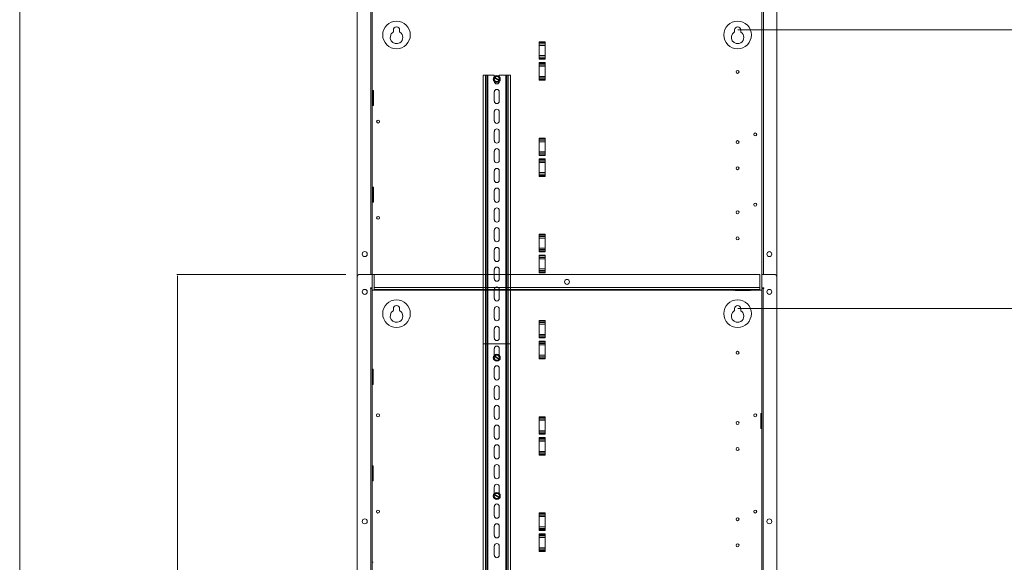
# Model space of a CAD drawing. Units: inches. Extents: x -75 to 15043, y -18589 to -11887.
# Drawn here: x 3649 to 3874, y -17863 to -17739 of the extents above; entities that cross this region are included whole.
import ezdxf

# ---------------------------------------------------------------- set-up
doc = ezdxf.new("R2010")
doc.units = ezdxf.units.IN
doc.header["$MEASUREMENT"] = 0

msp = doc.modelspace()

# ---------------------------------------------------------------- linework, layer by layer
at = {"lineweight": 5}
for p, q in [((3649.45, -17734.09), (3649.45, -17867.23)), ((3726.39, -17797.89), (3726.39, -17734.36)), ((3822.04, -17797.89), (3822.04, -17734.36)), ((3729.46, -17737.03), (3729.46, -17797.31)), ((3729.82, -17737.03), (3729.82, -17797.31)), ((3818.61, -17737.03), (3818.61, -17797.31)), ((3818.96, -17797.31), (3818.96, -17737.03)), ((3734.63, -17741.58), (3734.63, -17741.98)), ((3736.06, -17741.98), (3736.06, -17741.58)), ((3812.37, -17741.98), (3812.37, -17741.58)), ((3813.15, -17741.58), (3972.11, -17741.58)), ((3813.8, -17741.58), (3813.8, -17741.98)), ((3767.85, -17748.27), (3767.85, -17744.27)), ((3769.22, -17744.27), (3767.85, -17744.27)), ((3767.85, -17744.46), (3769.22, -17744.46)), ((3769.22, -17744.77), (3767.85, -17744.77)), ((3767.85, -17745.12), (3769.22, -17745.12)), ((3769.22, -17748.27), (3769.22, -17744.27)), ((3729.82, -17756.9), (3730.05, -17756.9)), ((3730.05, -17757.36), (3729.82, -17757.36)), ((3729.86, -17756.9), (3729.86, -17755.41)), ((3729.86, -17755.41), (3730.08, -17755.41)), ((3729.86, -17758.84), (3729.86, -17757.36)), ((3730.05, -17756.9), (3730.05, -17757.36)), ((3730.08, -17755.41), (3730.08, -17758.84)), ((3729.86, -17758.84), (3730.08, -17758.84)), ((3729.86, -17778.9), (3729.86, -17777.42)), ((3729.86, -17777.42), (3730.08, -17777.42)), ((3730.08, -17777.42), (3730.08, -17780.85)), ((3729.82, -17778.9), (3730.05, -17778.9)), ((3730.05, -17779.36), (3729.82, -17779.36)), ((3729.86, -17780.85), (3729.86, -17779.36)), ((3730.05, -17779.36), (3730.05, -17778.9)), ((3729.86, -17780.85), (3730.08, -17780.85)), ((3723.78, -17797.31), (3685.26, -17797.31)), ((3685.39, -17797.61), (3685.39, -17897.25)), ((3730.28, -17797.31), (3729.82, -17797.31)), ((3734.63, -17805.12), (3734.63, -17805.52)), ((3736.06, -17805.52), (3736.06, -17805.12)), ((3812.37, -17805.52), (3812.37, -17805.12)), ((3813.15, -17805.12), (3904.25, -17805.12)), ((3813.8, -17805.12), (3813.8, -17805.52))]:
    msp.add_line(p, q, dxfattribs=at)
at = {"linetype": 'Continuous', "lineweight": 5}
for p, q in [((3769.22, -17747.42), (3767.85, -17747.42)), ((3767.85, -17747.76), (3769.22, -17747.76)), ((3769.22, -17748.07), (3767.85, -17748.07)), ((3767.85, -17748.27), (3769.22, -17748.27)), ((3767.85, -17753.02), (3767.85, -17749.02)), ((3769.22, -17749.02), (3767.85, -17749.02)), ((3767.85, -17749.22), (3769.22, -17749.22)), ((3769.22, -17749.53), (3767.85, -17749.53)), ((3767.85, -17749.87), (3769.22, -17749.87)), ((3769.22, -17753.02), (3769.22, -17749.02)), ((3755.06, -17751.9), (3757.64, -17751.9)), ((3757.82, -17752.31), (3757.6, -17752.69)), ((3757.6, -17752.88), (3757.82, -17753.26)), ((3758.67, -17753.13), (3757.68, -17752.56)), ((3757.75, -17752.44), (3758.74, -17753.01)), ((3757.99, -17752.21), (3758.43, -17752.21)), ((3758.81, -17752.69), (3758.59, -17752.31)), ((3758.59, -17753.26), (3758.81, -17752.88)), ((3758.77, -17751.9), (3761.36, -17751.9)), ((3769.22, -17752.17), (3767.85, -17752.17)), ((3767.85, -17752.52), (3769.22, -17752.52)), ((3769.22, -17752.83), (3767.85, -17752.83)), ((3767.85, -17753.02), (3769.22, -17753.02)), ((3758.43, -17753.36), (3757.99, -17753.36)), ((3767.85, -17770.22), (3767.85, -17766.22)), ((3769.22, -17766.22), (3767.85, -17766.22)), ((3767.85, -17766.41), (3769.22, -17766.41)), ((3769.22, -17770.22), (3769.22, -17766.22)), ((3769.22, -17766.72), (3767.85, -17766.72)), ((3767.85, -17767.07), (3769.22, -17767.07)), ((3769.22, -17769.37), (3767.85, -17769.37)), ((3767.85, -17769.71), (3769.22, -17769.71)), ((3769.22, -17770.03), (3767.85, -17770.03)), ((3767.85, -17770.22), (3769.22, -17770.22)), ((3767.85, -17774.98), (3767.85, -17770.97)), ((3769.22, -17770.97), (3767.85, -17770.97)), ((3769.22, -17774.98), (3769.22, -17770.97)), ((3767.85, -17771.17), (3769.22, -17771.17)), ((3769.22, -17771.48), (3767.85, -17771.48)), ((3767.85, -17771.83), (3769.22, -17771.83)), ((3769.22, -17774.12), (3767.85, -17774.12)), ((3767.85, -17774.47), (3769.22, -17774.47)), ((3769.22, -17774.78), (3767.85, -17774.78)), ((3767.85, -17774.98), (3769.22, -17774.98)), ((3767.85, -17792.17), (3767.85, -17788.17)), ((3769.22, -17788.17), (3767.85, -17788.17)), ((3767.85, -17788.36), (3769.22, -17788.36)), ((3769.22, -17788.68), (3767.85, -17788.68)), ((3769.22, -17792.17), (3769.22, -17788.17)), ((3767.85, -17789.02), (3769.22, -17789.02)), ((3769.22, -17791.32), (3767.85, -17791.32)), ((3767.85, -17791.67), (3769.22, -17791.67)), ((3769.22, -17791.98), (3767.85, -17791.98)), ((3767.85, -17792.17), (3769.22, -17792.17)), ((3767.85, -17796.93), (3767.85, -17792.93)), ((3769.22, -17792.93), (3767.85, -17792.93)), ((3767.85, -17793.12), (3769.22, -17793.12)), ((3769.22, -17793.43), (3767.85, -17793.43)), ((3769.22, -17796.93), (3769.22, -17792.93)), ((3767.85, -17793.78), (3769.22, -17793.78)), ((3769.22, -17796.08), (3767.85, -17796.08)), ((3767.85, -17796.42), (3769.22, -17796.42)), ((3769.22, -17796.73), (3767.85, -17796.73)), ((3767.85, -17796.93), (3769.22, -17796.93))]:
    msp.add_line(p, q, dxfattribs=at)
at = {"color": 7, "linetype": 'Continuous', "lineweight": 5}
for p, q in [((3755.06, -17751.9), (3755.06, -17894.74)), ((3755.6, -17751.9), (3755.6, -17894.85)), ((3755.96, -17894.85), (3755.96, -17751.9)), ((3756.14, -17894.85), (3756.14, -17751.9)), ((3757.64, -17753.31), (3757.64, -17751.9)), ((3758.77, -17751.9), (3758.77, -17753.31)), ((3760.28, -17751.9), (3760.28, -17947.28)), ((3760.46, -17751.9), (3760.46, -17947.28)), ((3760.82, -17947.28), (3760.82, -17751.9)), ((3761.36, -17751.9), (3761.36, -17947.28)), ((3757.64, -17757.81), (3757.64, -17755.71)), ((3758.77, -17755.71), (3758.77, -17757.81)), ((3757.64, -17762.31), (3757.64, -17760.21)), ((3758.77, -17760.21), (3758.77, -17762.31)), ((3757.64, -17766.82), (3757.64, -17764.71)), ((3758.77, -17764.71), (3758.77, -17766.82)), ((3757.64, -17771.32), (3757.64, -17769.21)), ((3758.77, -17769.21), (3758.77, -17771.32)), ((3757.64, -17775.82), (3757.64, -17773.71)), ((3758.77, -17773.71), (3758.77, -17775.82)), ((3757.64, -17780.32), (3757.64, -17778.21)), ((3758.77, -17778.21), (3758.77, -17780.32)), ((3757.64, -17784.82), (3757.64, -17782.71)), ((3758.77, -17782.71), (3758.77, -17784.82)), ((3757.64, -17789.32), (3757.64, -17787.22)), ((3758.77, -17787.22), (3758.77, -17789.32)), ((3757.64, -17793.82), (3757.64, -17791.72)), ((3758.77, -17791.72), (3758.77, -17793.82)), ((3726.39, -17797.89), (3726.39, -18014.05)), ((3726.96, -17797.31), (3729.82, -17797.31)), ((3729.82, -17797.31), (3729.82, -17800.36)), ((3730.28, -17800.74), (3730.28, -17797.31)), ((3730.28, -17797.31), (3818.15, -17797.31)), ((3757.64, -17798.32), (3757.64, -17796.22)), ((3758.77, -17796.22), (3758.77, -17798.32)), ((3818.15, -17797.31), (3818.15, -17800.74)), ((3818.61, -17800.36), (3818.61, -17797.31)), ((3818.61, -17797.31), (3821.47, -17797.31)), ((3822.04, -17797.89), (3822.04, -18014.05)), ((3729.39, -17800.36), (3729.39, -17800.55)), ((3729.82, -17800.36), (3729.39, -17800.36)), ((3729.39, -17800.55), (3729.82, -17800.55)), ((3729.49, -17800.55), (3729.49, -18011.38)), ((3729.82, -17800.55), (3729.82, -18011.38)), ((3729.83, -17800.88), (3812.23, -17800.88)), ((3818.15, -17800.28), (3730.28, -17800.28)), ((3818.15, -17800.74), (3730.28, -17800.74)), ((3730.28, -17800.88), (3730.28, -17800.76)), ((3757.64, -17802.83), (3757.64, -17800.72)), ((3758.77, -17800.72), (3758.77, -17802.83)), ((3812.1, -17800.74), (3812.31, -17800.96)), ((3812.31, -17800.96), (3812.31, -17800.74)), ((3812.31, -17800.88), (3812.52, -17800.88)), ((3812.52, -17800.79), (3812.52, -17800.98)), ((3812.52, -17800.79), (3815.95, -17800.79)), ((3815.95, -17800.98), (3812.52, -17800.98)), ((3815.95, -17800.79), (3815.95, -17800.98)), ((3815.95, -17800.88), (3816.15, -17800.88)), ((3816.15, -17800.96), (3816.37, -17800.74)), ((3816.15, -17800.96), (3816.15, -17800.74)), ((3816.23, -17800.88), (3818.61, -17800.88)), ((3818.15, -17800.76), (3818.15, -17800.88)), ((3819.04, -17800.36), (3818.61, -17800.36)), ((3818.61, -17800.55), (3818.61, -18011.38)), ((3818.61, -17800.55), (3819.04, -17800.55)), ((3818.94, -18011.38), (3818.94, -17800.55)), ((3819.04, -17800.55), (3819.04, -17800.36)), ((3757.64, -17807.33), (3757.64, -17805.22)), ((3758.77, -17805.22), (3758.77, -17807.33)), ((3767.85, -17811.81), (3767.85, -17807.81)), ((3769.22, -17807.81), (3767.85, -17807.81)), ((3767.85, -17808.01), (3769.22, -17808.01)), ((3769.22, -17808.3), (3767.85, -17808.3)), ((3767.85, -17808.63), (3769.22, -17808.63)), ((3769.22, -17811.81), (3769.22, -17807.81)), ((3757.64, -17811.83), (3757.64, -17809.72)), ((3758.77, -17809.72), (3758.77, -17811.83)), ((3769.22, -17810.99), (3767.85, -17810.99)), ((3767.85, -17811.32), (3769.22, -17811.32)), ((3755.06, -17813.12), (3761.36, -17813.12)), ((3769.22, -17811.62), (3767.85, -17811.62)), ((3767.85, -17811.81), (3769.22, -17811.81)), ((3767.85, -17816.57), (3767.85, -17812.57)), ((3769.22, -17812.57), (3767.85, -17812.57)), ((3767.85, -17812.76), (3769.22, -17812.76)), ((3769.22, -17813.06), (3767.85, -17813.06)), ((3767.85, -17813.39), (3769.22, -17813.39)), ((3769.22, -17816.57), (3769.22, -17812.57)), ((3757.82, -17815.85), (3757.6, -17816.24)), ((3757.64, -17815.77), (3757.64, -17814.22)), ((3757.99, -17815.76), (3758.43, -17815.76)), ((3758.81, -17816.24), (3758.59, -17815.85)), ((3758.77, -17814.22), (3758.77, -17815.77)), ((3769.22, -17815.75), (3767.85, -17815.75)), ((3757.6, -17816.42), (3757.82, -17816.81)), ((3758.67, -17816.68), (3757.68, -17816.11)), ((3757.75, -17815.98), (3758.74, -17816.55)), ((3758.43, -17816.9), (3757.99, -17816.9)), ((3758.59, -17816.81), (3758.81, -17816.42)), ((3767.85, -17816.08), (3769.22, -17816.08)), ((3769.22, -17816.38), (3767.85, -17816.38)), ((3767.85, -17816.57), (3769.22, -17816.57)), ((3729.86, -17820.45), (3729.86, -17818.96)), ((3729.86, -17818.96), (3730.05, -17818.96)), ((3730.05, -17818.96), (3730.05, -17822.39)), ((3757.64, -17820.83), (3757.64, -17818.72)), ((3758.77, -17818.72), (3758.77, -17820.83)), ((3729.82, -17820.45), (3730.03, -17820.45)), ((3730.03, -17820.9), (3729.82, -17820.9)), ((3729.86, -17822.39), (3729.86, -17820.9)), ((3729.86, -17822.39), (3730.05, -17822.39)), ((3730.03, -17820.45), (3730.03, -17820.9)), ((3757.64, -17825.33), (3757.64, -17823.23)), ((3758.77, -17823.23), (3758.77, -17825.33)), ((3757.64, -17829.83), (3757.64, -17827.73)), ((3758.77, -17827.73), (3758.77, -17829.83)), ((3818.37, -17832.45), (3818.37, -17829.02)), ((3818.57, -17829.02), (3818.37, -17829.02)), ((3818.57, -17829.02), (3818.57, -17830.51)), ((3767.85, -17833.77), (3767.85, -17829.76)), ((3769.22, -17829.76), (3767.85, -17829.76)), ((3767.85, -17829.96), (3769.22, -17829.96)), ((3769.22, -17830.25), (3767.85, -17830.25)), ((3767.85, -17830.58), (3769.22, -17830.58)), ((3769.22, -17833.77), (3769.22, -17829.76)), ((3818.4, -17830.96), (3818.4, -17830.51)), ((3818.4, -17830.51), (3818.61, -17830.51)), ((3818.61, -17830.96), (3818.4, -17830.96)), ((3818.57, -17830.96), (3818.57, -17832.45)), ((3757.64, -17834.34), (3757.64, -17832.23)), ((3758.77, -17832.23), (3758.77, -17834.34)), ((3769.22, -17832.95), (3767.85, -17832.95)), ((3767.85, -17833.28), (3769.22, -17833.28)), ((3769.22, -17833.57), (3767.85, -17833.57)), ((3767.85, -17833.77), (3769.22, -17833.77)), ((3818.57, -17832.45), (3818.37, -17832.45)), ((3767.85, -17838.52), (3767.85, -17834.52)), ((3769.22, -17834.52), (3767.85, -17834.52)), ((3767.85, -17834.71), (3769.22, -17834.71)), ((3769.22, -17835.01), (3767.85, -17835.01)), ((3767.85, -17835.34), (3769.22, -17835.34)), ((3769.22, -17838.52), (3769.22, -17834.52)), ((3757.64, -17838.84), (3757.64, -17836.73)), ((3758.77, -17836.73), (3758.77, -17838.84)), ((3769.22, -17837.7), (3767.85, -17837.7)), ((3767.85, -17838.03), (3769.22, -17838.03)), ((3769.22, -17838.33), (3767.85, -17838.33)), ((3767.85, -17838.52), (3769.22, -17838.52)), ((3729.82, -17842.45), (3730.03, -17842.45)), ((3729.86, -17842.45), (3729.86, -17840.96)), ((3729.86, -17840.96), (3730.05, -17840.96)), ((3730.03, -17842.91), (3730.03, -17842.45)), ((3730.05, -17840.96), (3730.05, -17844.39)), ((3757.64, -17843.34), (3757.64, -17841.23)), ((3758.77, -17841.23), (3758.77, -17843.34)), ((3730.03, -17842.91), (3729.82, -17842.91)), ((3729.86, -17844.39), (3729.86, -17842.91)), ((3729.86, -17844.39), (3730.05, -17844.39)), ((3757.64, -17847.29), (3757.64, -17845.73)), ((3757.99, -17847.27), (3758.43, -17847.27)), ((3758.77, -17845.73), (3758.77, -17847.29)), ((3757.82, -17847.36), (3757.6, -17847.75)), ((3757.6, -17847.93), (3757.82, -17848.32)), ((3758.67, -17848.19), (3757.68, -17847.62)), ((3757.75, -17847.49), (3758.74, -17848.06)), ((3758.43, -17848.41), (3757.99, -17848.41)), ((3758.81, -17847.75), (3758.59, -17847.36)), ((3758.59, -17848.32), (3758.81, -17847.93)), ((3757.64, -17852.34), (3757.64, -17850.23)), ((3758.77, -17850.23), (3758.77, -17852.34)), ((3767.85, -17855.72), (3767.85, -17851.72)), ((3769.22, -17851.72), (3767.85, -17851.72)), ((3769.22, -17855.72), (3769.22, -17851.72)), ((3767.85, -17851.91), (3769.22, -17851.91)), ((3769.22, -17852.21), (3767.85, -17852.21)), ((3767.85, -17852.54), (3769.22, -17852.54)), ((3757.64, -17856.84), (3757.64, -17854.74)), ((3758.77, -17854.74), (3758.77, -17856.84)), ((3769.22, -17854.9), (3767.85, -17854.9)), ((3767.85, -17855.23), (3769.22, -17855.23)), ((3769.22, -17855.52), (3767.85, -17855.52)), ((3767.85, -17855.72), (3769.22, -17855.72)), ((3767.85, -17860.47), (3767.85, -17856.47)), ((3769.22, -17856.47), (3767.85, -17856.47)), ((3767.85, -17856.67), (3769.22, -17856.67)), ((3769.22, -17856.96), (3767.85, -17856.96)), ((3767.85, -17857.29), (3769.22, -17857.29)), ((3769.22, -17860.47), (3769.22, -17856.47)), ((3757.64, -17861.34), (3757.64, -17859.24)), ((3758.77, -17859.24), (3758.77, -17861.34)), ((3769.22, -17859.66), (3767.85, -17859.66)), ((3767.85, -17859.98), (3769.22, -17859.98)), ((3769.22, -17860.28), (3767.85, -17860.28)), ((3767.85, -17860.47), (3769.22, -17860.47)), ((3729.86, -17862.96), (3730.05, -17862.96))]:
    msp.add_line(p, q, dxfattribs=at)
at = {"lineweight": 5}
for centre, radius in [((3735.34, -17742.72), 3.15), ((3813.09, -17742.72), 3.15), ((3728.1, -17792.68), 0.564), ((3820.33, -17792.69), 0.564), ((3774.21, -17799.03), 0.564), ((3728.1, -17801.3), 0.564), ((3820.33, -17801.31), 0.564), ((3735.34, -17806.26), 3.15), ((3813.09, -17806.26), 3.15), ((3728.1, -17853.63), 0.564), ((3820.33, -17853.63), 0.564)]:
    msp.add_circle(centre, radius, dxfattribs=at)
at = {"linetype": 'Continuous', "lineweight": 5}
msp.add_circle((3758.21, -17752.78), 0.796, dxfattribs=at)
at = {"color": 7, "linetype": 'Continuous', "lineweight": 5}
for centre in [(3758.21, -17816.33), (3758.21, -17847.84)]:
    msp.add_circle(centre, 0.796, dxfattribs=at)
at = {"lineweight": 5}
for centre, radius, start, end in [((3735.34, -17741.58), 0.715, 0, 180), ((3813.09, -17741.58), 0.715, 0, 180), ((3735.34, -17743.29), 1.43, 122.9424, 302.9424), ((3734.49, -17741.98), 0.137, 302.9424, 360), ((3736.19, -17741.98), 0.137, 180, 237.0576), ((3735.34, -17743.29), 1.43, 302.9424, 57.0576), ((3813.09, -17743.29), 1.43, 122.9424, 302.9424), ((3812.24, -17741.98), 0.137, 302.9424, 360), ((3813.94, -17741.98), 0.137, 180, 237.0576), ((3813.09, -17743.29), 1.43, 302.9424, 57.0576), ((3813.09, -17751.14), 0.341, 0.031, 0), ((3731.15, -17762.47), 0.341, 0.031, 0), ((3817.1, -17765.4), 0.341, 0.031, 0), ((3813.09, -17767.15), 0.341, 0.0311, 0), ((3813.09, -17773.1), 0.341, 0.0311, 0), ((3817.1, -17781.41), 0.341, 0.031, 0), ((3731.15, -17784.42), 0.341, 0.031, 0), ((3813.09, -17783.16), 0.341, 0.0311, 0), ((3813.09, -17789.1), 0.341, 0.0311, 0), ((3735.34, -17805.12), 0.715, 0, 180), ((3813.09, -17805.12), 0.715, 0, 180), ((3735.34, -17806.83), 1.43, 122.9424, 302.9424), ((3734.49, -17805.52), 0.137, 302.9424, 360), ((3736.19, -17805.52), 0.137, 180, 237.0576), ((3735.34, -17806.83), 1.43, 302.9424, 57.0576), ((3813.09, -17806.83), 1.43, 122.9424, 302.9424), ((3812.24, -17805.52), 0.137, 302.9424, 360), ((3813.94, -17805.52), 0.137, 180, 237.0576), ((3813.09, -17806.83), 1.43, 302.9424, 57.0576)]:
    msp.add_arc(centre, radius, start, end, dxfattribs=at)
at = {"linetype": 'Continuous', "lineweight": 5}
for centre, radius, start, end in [((3758.21, -17752.78), 0.613, 171.1187, 188.8813), ((3758.21, -17752.78), 0.613, 111.1187, 128.8813), ((3758.21, -17752.78), 0.613, 51.1187, 68.8813), ((3758.21, -17752.78), 0.613, 351.1187, 8.8813), ((3758.21, -17752.78), 0.613, 231.1187, 248.8813), ((3758.21, -17752.78), 0.613, 291.1187, 308.8813), ((3758.21, -17797.8), 0.567, 58.305, 121.695)]:
    msp.add_arc(centre, radius, start, end, dxfattribs=at)
at = {"color": 7, "linetype": 'Continuous', "lineweight": 5}
for centre, radius, start, end in [((3758.21, -17753.31), 0.567, 180, 0), ((3758.21, -17755.71), 0.567, 0, 180), ((3758.21, -17757.81), 0.567, 180, 0), ((3758.21, -17760.21), 0.567, 0, 180), ((3758.21, -17762.31), 0.567, 180, 0), ((3758.21, -17764.71), 0.567, 0, 180), ((3758.21, -17766.82), 0.567, 180, 0), ((3758.21, -17769.21), 0.567, 0, 180), ((3758.21, -17771.32), 0.567, 180, 0), ((3758.21, -17773.71), 0.567, 0, 180), ((3758.21, -17775.82), 0.567, 180, 0), ((3758.21, -17778.21), 0.567, 0, 180), ((3758.21, -17780.32), 0.567, 180, 0), ((3758.21, -17782.71), 0.567, 0, 180), ((3758.21, -17784.82), 0.567, 180, 0), ((3758.21, -17787.22), 0.567, 0, 180), ((3758.21, -17789.32), 0.567, 180, 0), ((3758.21, -17791.72), 0.567, 0, 180), ((3758.21, -17793.82), 0.567, 180, 0), ((3758.21, -17796.22), 0.567, 0, 180), ((3726.96, -17797.89), 0.572, 90, 180), ((3821.47, -17797.89), 0.572, 0, 90), ((3758.21, -17798.32), 0.567, 180, 0), ((3758.21, -17800.72), 0.567, 0, 180), ((3758.21, -17802.83), 0.567, 180, 0), ((3758.21, -17805.22), 0.567, 0, 180), ((3758.21, -17807.33), 0.567, 180, 0), ((3758.21, -17809.72), 0.567, 0, 180), ((3758.21, -17811.83), 0.567, 180, 0), ((3758.21, -17814.22), 0.567, 0, 180), ((3758.21, -17816.33), 0.613, 111.1187, 128.8813), ((3758.21, -17816.33), 0.613, 51.1187, 68.8813), ((3813.09, -17815.19), 0.341, 0.031, 0), ((3758.21, -17816.33), 0.613, 171.1187, 188.8813), ((3758.21, -17816.33), 0.613, 231.1187, 248.8813), ((3758.21, -17816.33), 0.613, 291.1187, 308.8813), ((3758.21, -17816.33), 0.613, 351.1187, 8.8813), ((3758.21, -17818.72), 0.567, 0, 180), ((3758.21, -17820.83), 0.567, 180, 0), ((3758.21, -17823.23), 0.567, 0, 180), ((3758.21, -17825.33), 0.567, 180, 0), ((3731.12, -17829.44), 0.341, 0.031, 0), ((3758.21, -17827.73), 0.567, 0, 180), ((3817.1, -17829.44), 0.341, 0.031, 0), ((3758.21, -17829.83), 0.567, 180, 0), ((3813.09, -17831.19), 0.341, 0.0311, 0), ((3758.21, -17832.23), 0.567, 0, 180), ((3758.21, -17834.34), 0.567, 180, 0), ((3758.21, -17836.73), 0.567, 0, 180), ((3813.09, -17837.14), 0.341, 0.0311, 0), ((3758.21, -17838.84), 0.567, 180, 0), ((3758.21, -17841.23), 0.567, 0, 180), ((3758.21, -17843.34), 0.567, 180, 0), ((3758.21, -17845.73), 0.567, 0, 180), ((3758.21, -17847.84), 0.613, 111.1187, 128.8813), ((3758.21, -17847.84), 0.613, 51.1187, 68.8813), ((3758.21, -17847.84), 0.613, 171.1187, 188.8813), ((3758.21, -17847.84), 0.613, 231.1187, 248.8813), ((3758.21, -17847.84), 0.613, 291.1187, 308.8813), ((3758.21, -17847.84), 0.613, 351.1187, 8.8813), ((3731.12, -17851.39), 0.341, 0.0312, 0), ((3758.21, -17850.23), 0.567, 0, 180), ((3817.1, -17851.39), 0.341, 0.0312, 0), ((3758.21, -17852.34), 0.567, 180, 0), ((3813.09, -17853.15), 0.341, 0.0312, 0), ((3758.21, -17854.74), 0.567, 0, 180), ((3758.21, -17856.84), 0.567, 180, 0), ((3758.21, -17859.24), 0.567, 0, 180), ((3813.09, -17859.09), 0.341, 0.0313, 0), ((3758.21, -17861.34), 0.567, 180, 0)]:
    msp.add_arc(centre, radius, start, end, dxfattribs=at)
at = {"lineweight": 5}
msp.add_solid([(3685.34, -17797.61), (3685.44, -17797.61), (3685.39, -17797.31)], dxfattribs=at)

doc.saveas('drawing.dxf')
